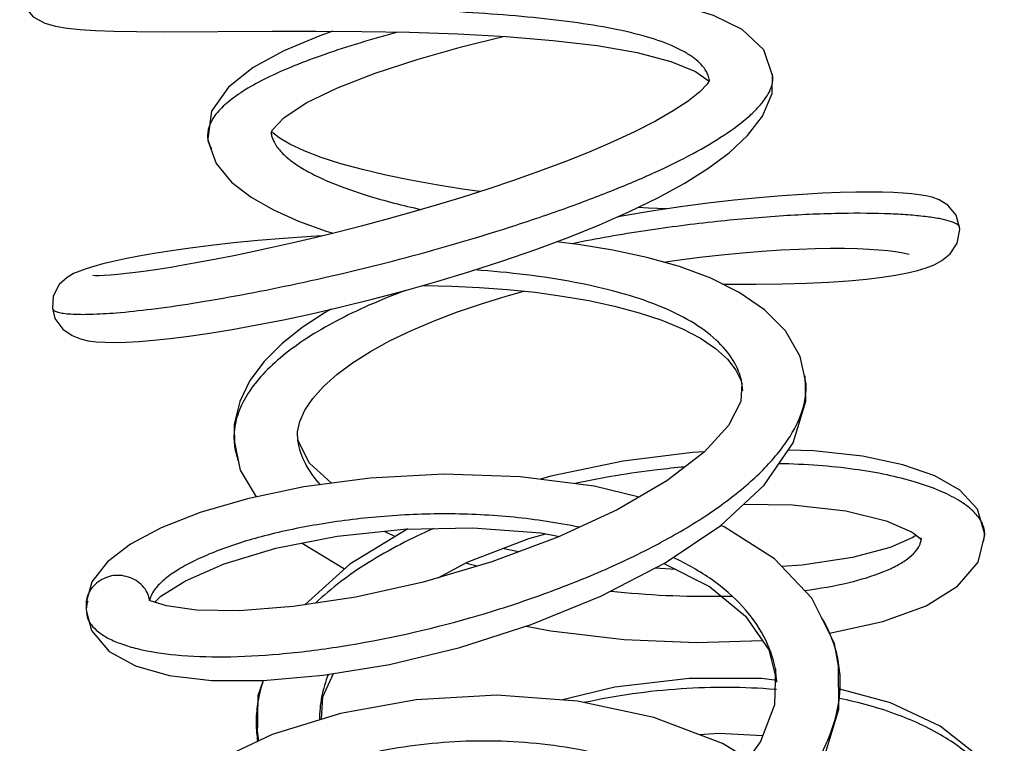
# Model space of a CAD drawing. Units: millimetres. Extents: x 1620 to 1917, y 481 to 691.
# Drawn here: x 1651 to 1656, y 510 to 513 of the extents above; entities that cross this region are included whole.
import ezdxf

# ---------------------------------------------------------------- set-up
doc = ezdxf.new("R2010")
doc.units = ezdxf.units.MM
doc.header["$LTSCALE"] = 65.395
doc.layers.add('HUANXINGTANHUANG_4_SOLIDLINE', color=7, linetype='CONTINUOUS')

msp = doc.modelspace()

# ---------------------------------------------------------------- linework, layer by layer
at = {"layer": 'HUANXINGTANHUANG_4_SOLIDLINE', "color": 7, "linetype": 'Continuous'}
for p, q in [((1654.5029, 512.5811), (1654.5056, 512.6746)), ((1651.8555, 512.498), (1651.8381, 512.3663)), ((1652.1456, 512.3949), (1652.1429, 512.3984)), ((1651.8369, 512.3801), (1651.8381, 512.3663)), ((1651.8369, 512.3801), (1651.8384, 512.3596)), ((1651.8381, 512.3663), (1651.8384, 512.3648)), ((1652.1369, 512.3936), (1652.1371, 512.3922)), ((1652.1749, 512.3711), (1652.1456, 512.3949)), ((1655.3886, 511.9481), (1655.3885, 511.9494)), ((1651.1038, 511.5657), (1651.1045, 511.5633)), ((1654.3323, 511.2743), (1654.3564, 511.2238)), ((1654.6633, 511.1276), (1654.6591, 511.2472)), ((1654.361, 511.2134), (1654.356, 511.1268)), ((1654.3564, 511.2238), (1654.3604, 511.2028)), ((1654.3652, 511.1773), (1654.361, 511.2134)), ((1651.9627, 511.0199), (1651.9642, 510.9132)), ((1652.2622, 510.983), (1652.273, 511.0325)), ((1652.263, 510.9392), (1652.2622, 510.983)), ((1652.2641, 510.9403), (1652.2628, 510.9526)), ((1655.1836, 510.4947), (1655.1678, 510.4836)), ((1655.4761, 510.3671), (1655.5078, 510.4961)), ((1655.5078, 510.4961), (1655.5059, 510.5173)), ((1655.507, 510.5037), (1655.5059, 510.5173)), ((1655.507, 510.5007), (1655.507, 510.5037)), ((1652.2838, 510.4574), (1652.4841, 510.3354)), ((1653.3047, 510.4159), (1653.229, 510.4316)), ((1654.0483, 510.3323), (1653.9498, 510.3387)), ((1651.2906, 510.274), (1651.2632, 510.1769)), ((1651.5877, 510.1779), (1651.6164, 510.2069)), ((1651.2627, 510.1452), (1651.2656, 510.1207)), ((1654.8244, 509.8335), (1654.7976, 509.9839)), ((1654.4876, 509.9533), (1654.518, 509.8338)), ((1654.8244, 509.8335), (1654.8159, 509.9029)), ((1654.5263, 509.8012), (1654.5186, 509.8632)), ((1654.8191, 509.673), (1654.8162, 509.8798)), ((1652.0991, 509.8086), (1652.0747, 509.7355)), ((1652.0747, 509.7355), (1652.0713, 509.5332)), ((1652.0661, 509.6056), (1652.0768, 509.5226))]:
    msp.add_line(p, q, dxfattribs=at)
for points in [[(1654.5071, 512.6607), (1654.4641, 512.7867), (1654.3616, 512.8831), (1654.2262, 512.9498), (1654.0615, 512.9993), (1653.8677, 513.0369), (1653.6503, 513.0647), (1653.419, 513.0846), (1653.1821, 513.0984), (1652.9446, 513.1077), (1652.7112, 513.1136), (1652.4854, 513.1173)], [(1650.9492, 513.0593), (1650.9632, 513.0031), (1651.0132, 512.9432), (1651.0685, 512.9132), (1651.119, 512.8985), (1651.1727, 512.8893), (1651.2341, 512.883), (1651.3067, 512.8783), (1651.3944, 512.8751), (1651.5013, 512.8731), (1651.6304, 512.8724), (1652.1421, 512.8748)], [(1652.4277, 512.8747), (1652.3663, 512.8535), (1652.197, 512.7823), (1652.0515, 512.703), (1651.9348, 512.6115), (1651.8555, 512.498)], [(1652.1421, 512.8748), (1652.3477, 512.8752), (1652.5654, 512.8739), (1652.7909, 512.87), (1653.0193, 512.8624), (1653.2467, 512.8501), (1653.4682, 512.832), (1653.6776, 512.8071), (1653.8666, 512.7742), (1654.0248, 512.7327), (1654.1413, 512.6845)], [(1652.1967, 512.4663), (1652.3027, 512.5364), (1652.4497, 512.6078), (1652.6279, 512.6764), (1652.8262, 512.7408), (1653.0367, 512.8006), (1653.2336, 512.8508)], [(1654.1413, 512.6845), (1654.2006, 512.6417), (1654.2014, 512.6406)], [(1654.2072, 512.6446), (1654.1961, 512.6258), (1654.1616, 512.5893)], [(1654.1616, 512.5893), (1654.1071, 512.5455), (1654.0366, 512.4986), (1653.9522, 512.4499), (1653.8565, 512.4009), (1653.7517, 512.3523), (1653.6399, 512.3046), (1653.5235, 512.2582), (1653.4038, 512.2135), (1653.2823, 512.1706), (1653.16, 512.1296), (1653.0377, 512.0905), (1652.9162, 512.0534), (1652.796, 512.0184), (1652.678, 511.9855), (1652.5629, 511.9547), (1652.4512, 511.9262), (1652.3435, 511.8998), (1652.2403, 511.8755), (1652.142, 511.8533), (1652.0487, 511.8331), (1651.9607, 511.8149), (1651.8779, 511.7985), (1651.8006, 511.7839), (1651.7287, 511.7711), (1651.6624, 511.7599), (1651.6016, 511.7504), (1651.5463, 511.7424), (1651.4964, 511.7358), (1651.4517, 511.7305), (1651.4123, 511.7264), (1651.378, 511.7234), (1651.3489, 511.7215), (1651.3251, 511.7205), (1651.3068, 511.7203), (1651.295, 511.7206), (1651.294, 511.7206)], [(1651.1037, 511.5669), (1651.1152, 511.5188), (1651.1522, 511.4678), (1651.1966, 511.4374), (1651.2365, 511.4218), (1651.2733, 511.4134), (1651.3111, 511.4085), (1651.3527, 511.4059), (1651.3992, 511.4052), (1651.4523, 511.4065), (1651.5128, 511.4098), (1651.5817, 511.4154), (1651.6599, 511.4236), (1651.7479, 511.4348), (1651.8459, 511.4492), (1651.9534, 511.4669), (1652.07, 511.488), (1652.1952, 511.5127), (1652.3283, 511.5411), (1652.4684, 511.5732), (1652.6145, 511.6092), (1652.7654, 511.649), (1652.9196, 511.6927), (1653.0757, 511.7399), (1653.232, 511.7905), (1653.3872, 511.8443), (1653.5397, 511.9012), (1653.688, 511.9609), (1653.8301, 512.0233), (1653.964, 512.0884), (1654.0879, 512.1561), (1654.2004, 512.2267), (1654.3007, 512.3011), (1654.3876, 512.3819), (1654.4582, 512.4733), (1654.5029, 512.5811)], [(1652.1369, 512.3936), (1652.1437, 512.4101), (1652.1967, 512.4663)], [(1651.8384, 512.3596), (1651.8775, 512.2501), (1651.9504, 512.1621), (1652.0423, 512.0909), (1652.1481, 512.0308), (1652.2667, 511.9781), (1652.3974, 511.9309), (1652.4305, 511.9211)], [(1653.1224, 512.1176), (1653.0409, 512.1293), (1652.9165, 512.1494), (1652.7954, 512.1714), (1652.6788, 512.1955), (1652.5685, 512.2215), (1652.4661, 512.2495), (1652.3735, 512.2791), (1652.2923, 512.3101), (1652.225, 512.3414), (1652.1749, 512.3711)], [(1655.3886, 511.9481), (1655.3733, 512.0064), (1655.3338, 512.0541), (1655.2918, 512.0794), (1655.2593, 512.091), (1655.2297, 512.0979), (1655.1982, 512.103), (1655.1626, 512.1071), (1655.1223, 512.1103), (1655.0765, 512.1128), (1655.0243, 512.1144), (1654.9652, 512.1151), (1654.8987, 512.1146), (1654.8241, 512.1129), (1654.7409, 512.1096), (1654.6491, 512.1046), (1654.5487, 512.0975), (1654.44, 512.0882), (1654.3237, 512.0766), (1654.2001, 512.0623), (1654.07, 512.0452), (1653.9342, 512.025), (1653.7935, 512.0015), (1653.7708, 511.9973)], [(1654.0047, 512.0355), (1653.9192, 512.04), (1653.8707, 512.043)], [(1654.2693, 511.6807), (1654.2925, 511.6802), (1654.4258, 511.6799), (1654.5501, 511.6815), (1654.6651, 511.685), (1654.7701, 511.6902), (1654.8648, 511.6968), (1654.9489, 511.7047), (1655.0227, 511.7135), (1655.0869, 511.7232), (1655.1423, 511.7336), (1655.1898, 511.7448), (1655.231, 511.757), (1655.2685, 511.7716), (1655.3057, 511.7917), (1655.3446, 511.8238), (1655.3781, 511.8741), (1655.3896, 511.939), (1655.3885, 511.9494)], [(1652.3784, 511.9083), (1652.3257, 511.9056), (1652.1957, 511.8968), (1652.0736, 511.8866), (1651.9593, 511.8753), (1651.853, 511.8633), (1651.7549, 511.8507), (1651.6655, 511.8379), (1651.5846, 511.8249), (1651.5122, 511.8121), (1651.4478, 511.7996), (1651.3913, 511.7874), (1651.3422, 511.7757)], [(1654.6635, 511.2094), (1654.6354, 511.3392), (1654.5659, 511.4599), (1654.4674, 511.5596), (1654.3481, 511.6415), (1654.2132, 511.7086), (1654.0664, 511.7631), (1653.9113, 511.8066), (1653.751, 511.841), (1653.5873, 511.868), (1653.4847, 511.8807)], [(1653.9902, 511.7844), (1654.0553, 511.794), (1654.1617, 511.8077), (1654.2644, 511.8193), (1654.3628, 511.8288), (1654.4567, 511.8364), (1654.5456, 511.8423), (1654.6293, 511.8464), (1654.7073, 511.8489), (1654.7794, 511.85), (1654.8456, 511.8498), (1654.9059, 511.8485), (1654.9601, 511.8461), (1655.0082, 511.8429), (1655.0501, 511.8391), (1655.0857, 511.8348), (1655.1148, 511.8302), (1655.1366, 511.8257), (1655.1501, 511.8222), (1655.151, 511.8219)], [(1651.3422, 511.7757), (1651.2998, 511.7644), (1651.2637, 511.7535), (1651.2327, 511.7426), (1651.204, 511.7301), (1651.1732, 511.7123), (1651.1361, 511.6785), (1651.1069, 511.6233), (1651.1038, 511.5657)], [(1652.856, 511.6747), (1652.8613, 511.6747), (1652.9909, 511.6716), (1653.1217, 511.6652), (1653.2528, 511.6554), (1653.3833, 511.6419), (1653.5121, 511.6244), (1653.638, 511.6027), (1653.7596, 511.5766), (1653.8752, 511.5458), (1653.9826, 511.5101), (1654.0796, 511.4697), (1654.1645, 511.425), (1654.2359, 511.3765), (1654.2922, 511.3258), (1654.3323, 511.2743)], [(1652.273, 511.0325), (1652.2968, 511.0856), (1652.3339, 511.1411), (1652.3843, 511.1978), (1652.4472, 511.2543), (1652.5213, 511.3095), (1652.6057, 511.3627), (1652.6992, 511.4136), (1652.7999, 511.4617), (1652.9064, 511.5069), (1653.0172, 511.5491), (1653.1313, 511.5882), (1653.2476, 511.6243), (1653.33, 511.6474)], [(1652.4205, 511.5622), (1652.3927, 511.547), (1652.284, 511.4758), (1652.1873, 511.3987), (1652.1043, 511.3153), (1652.0369, 511.2247), (1651.9883, 511.1262), (1651.9627, 511.0199)], [(1651.2642, 510.1343), (1651.2884, 510.045), (1651.3724, 509.9461), (1651.4964, 509.8772), (1651.6555, 509.8324), (1651.8556, 509.8089), (1652.0993, 509.8086), (1652.3824, 509.8334), (1652.6961, 509.8849), (1653.0281, 509.9646), (1653.3652, 510.0726), (1653.6936, 510.2065), (1653.9981, 510.3636), (1654.2608, 510.5407), (1654.4658, 510.7318), (1654.6033, 510.9312), (1654.6633, 511.1276)], [(1654.356, 511.1268), (1654.2972, 511.0126), (1654.182, 510.887), (1654.0054, 510.7514), (1653.7709, 510.6147), (1653.4905, 510.4851), (1653.1794, 510.3693), (1652.8553, 510.2735), (1652.5366, 510.2025), (1652.2417, 510.1577), (1651.9868, 510.1383), (1651.7849, 510.1413), (1651.6431, 510.1605)], [(1651.9612, 510.9493), (1651.9909, 510.8014), (1652.0656, 510.6757)], [(1652.4217, 510.7403), (1652.318, 510.8355), (1652.2643, 510.9398)], [(1654.1832, 510.8883), (1654.1267, 510.8856), (1653.7999, 510.8452), (1653.4577, 510.774), (1653.4087, 510.7589)], [(1655.507, 510.5037), (1655.4736, 510.617), (1655.3897, 510.707), (1655.2724, 510.7745), (1655.1207, 510.8277), (1654.93, 510.8682), (1654.6982, 510.8935), (1654.5794, 510.8965)], [(1653.8747, 510.6752), (1653.6632, 510.7262), (1653.3134, 510.7711), (1652.9529, 510.783), (1652.6042, 510.7644), (1652.2921, 510.7231), (1652.0249, 510.6672), (1651.801, 510.6017), (1651.6176, 510.5293), (1651.4728, 510.452), (1651.3643, 510.3691), (1651.2906, 510.274)], [(1654.369, 510.6415), (1654.5996, 510.6388), (1654.8508, 510.6102), (1655.0419, 510.5632), (1655.1624, 510.5103), (1655.1719, 510.5044)], [(1654.7976, 509.9839), (1654.691, 510.1981), (1654.514, 510.383), (1654.2763, 510.5339), (1654.2602, 510.5403)], [(1651.6164, 510.2069), (1651.7316, 510.28), (1651.9149, 510.3597), (1652.1598, 510.433), (1652.4487, 510.4899), (1652.7639, 510.5239), (1653.0899, 510.5301), (1653.411, 510.5053), (1653.4992, 510.4892)], [(1652.7829, 510.5243), (1652.5089, 510.3577), (1652.2958, 510.1659)], [(1652.9254, 510.2942), (1653.0633, 510.3678), (1653.3541, 510.4797), (1653.4339, 510.5011)], [(1655.1719, 510.5044), (1655.2082, 510.4741), (1655.2078, 510.4825)], [(1655.1678, 510.4836), (1655.0604, 510.4373), (1654.8833, 510.3902), (1654.6451, 510.3536), (1654.5488, 510.3466)], [(1653.9922, 510.3606), (1654.2073, 510.2523), (1654.378, 510.1132), (1654.4876, 509.9533)], [(1654.7741, 510.0326), (1655.0266, 510.0868), (1655.2303, 510.1615), (1655.3795, 510.2537), (1655.4761, 510.3671)], [(1651.2639, 510.1848), (1651.2631, 510.1769), (1651.2627, 510.1452)], [(1651.6431, 510.1605), (1651.5649, 510.1851), (1651.5605, 510.1873)], [(1653.3421, 510.0652), (1653.4587, 510.0424), (1653.805, 510.0019), (1654.1463, 509.9875), (1654.4573, 509.9976)], [(1654.5186, 509.8632), (1654.5152, 509.6929), (1654.448, 509.5199), (1654.3249, 509.3483), (1654.1498, 509.1819), (1653.9251, 509.025), (1653.6592, 508.8831), (1653.3611, 508.7621), (1653.0449, 508.6697), (1652.7328, 508.6127), (1652.4451, 508.5905), (1652.1925, 508.6003), (1651.9858, 508.6393), (1651.8366, 508.7014), (1651.7528, 508.7723)], [(1652.3746, 509.6254), (1652.3818, 509.7317), (1652.4318, 509.8415)], [(1654.5272, 509.8091), (1654.4527, 509.8179), (1654.1112, 509.8176), (1653.7602, 509.777), (1653.5069, 509.7162)], [(1655.6001, 509.1687), (1655.5722, 509.3037), (1655.4687, 509.4579), (1655.2974, 509.5934), (1655.0631, 509.7034), (1654.8226, 509.7672)], [(1654.3894, 509.4382), (1654.2693, 509.5115), (1653.9446, 509.6341), (1653.5837, 509.7106), (1653.2024, 509.7386), (1652.8221, 509.7173), (1652.4641, 509.653), (1652.1421, 509.5535), (1651.8656, 509.4225), (1651.649, 509.2663), (1651.5036, 509.097), (1651.4323, 508.9236)], [(1651.4318, 508.7938), (1651.471, 508.653), (1651.593, 508.4994), (1651.7892, 508.3755), (1652.0505, 508.2938), (1652.3642, 508.2597), (1652.7111, 508.2724), (1653.0747, 508.3309), (1653.4384, 508.4341), (1653.7866, 508.577), (1654.1047, 508.7536), (1654.3784, 508.9592), (1654.5945, 509.1876), (1654.7438, 509.4291), (1654.8191, 509.673)], [(1654.1582, 509.5535), (1654.2521, 509.5595), (1654.4591, 509.5484)]]:
    msp.add_lwpolyline(points, dxfattribs=at)
for centre, radius, start, end in [((1654.348, 511.1927), 0.316, 355.6998, 3.0171), ((1652.2779, 510.9568), 0.3167, 175.2937, 181.3601), ((1652.5527, 510.9799), 0.2925, 180.6139, 188.0066), ((1652.2736, 510.9568), 0.3124, 181.3807, 188.0203), ((1655.368, 510.4919), 0.1408, 23.4293, 27.6962), ((1653.4382, 512.0157), 1.6868, 242.9331, 244.9082), ((1655.3732, 510.5071), 0.1344, 340.2124, 341.1671), ((1655.3781, 510.5054), 0.1292, 341.1511, 344.7449), ((1653.956, 513.4138), 3.1795, 253.5685, 254.5769), ((1651.3799, 510.1696), 0.1169, 158.3842, 166.7434), ((1654.2006, 514.4725), 4.2664, 263.8271, 270.8442), ((1651.3745, 510.171), 0.1114, 166.7811, 172.8642), ((1654.2021, 514.207), 4.0009, 270.8796, 271.5924), ((1654.2312, 509.7914), 0.5952, 15.1811, 21.6118), ((1654.2515, 509.7971), 0.5741, 10.6155, 15.1575), ((1654.2913, 506.9553), 2.8199, 85.266, 85.4044), ((1652.6575, 509.6095), 0.5914, 171.2143, 180.3779), ((1652.6384, 509.61), 0.5723, 180.4393, 188.959)]:
    msp.add_arc(centre, radius, start, end, dxfattribs=at)
for points, knots in [([(1654.1929, 512.6841), (1654.1795, 512.7083), (1654.1469, 512.7411), (1654.0935, 512.7759), (1654.0203, 512.8129), (1653.9061, 512.8524), (1653.7447, 512.8901), (1653.5552, 512.9201), (1653.3432, 512.9437), (1653.1147, 512.9616), (1652.7951, 512.9789), (1652.4744, 512.9878), (1652.1613, 512.9937), (1651.9454, 512.9978), (1651.7513, 513.003), (1651.5844, 513.0105), (1651.4488, 513.0212), (1651.3694, 513.0322), (1651.3358, 513.0396)], [0, 0, 0, 0, 0.02848, 0.045851, 0.065604, 0.112569, 0.169559, 0.235795, 0.309509, 0.388709, 0.471331, 0.638338, 0.718338, 0.793037, 0.860212, 0.917829, 0.964709, 1, 1, 1, 1]), ([(1652.7345, 512.8711), (1652.6745, 512.8546), (1652.5594, 512.8215), (1652.3958, 512.7688), (1652.2499, 512.7147), (1652.1239, 512.6593), (1652.0193, 512.6031), (1651.9368, 512.5463), (1651.8772, 512.4892), (1651.8511, 512.4464), (1651.844, 512.4256)], [0, 0, 0, 0, 0.183221, 0.352812, 0.506215, 0.641461, 0.757926, 0.855603, 0.935367, 1, 1, 1, 1]), ([(1654.2072, 512.6442), (1654.2066, 512.6477), (1654.2036, 512.6615), (1654.1981, 512.6747), (1654.1929, 512.6841)], [0, 0, 0, 0, 0.245659, 1, 1, 1, 1]), ([(1654.5044, 512.6294), (1654.505, 512.632), (1654.5068, 512.6423), (1654.5075, 512.6529), (1654.5071, 512.6607)], [0, 0, 0, 0, 0.256501, 1, 1, 1, 1]), ([(1651.4054, 511.5454), (1651.4606, 511.5498), (1651.5812, 511.5628), (1651.8561, 511.6026), (1652.248, 511.6768), (1652.748, 511.7949), (1653.1749, 511.9186), (1653.5069, 512.0304), (1653.7363, 512.1163), (1653.9433, 512.2037), (1654.1229, 512.2915), (1654.2713, 512.3781), (1654.3724, 512.4517), (1654.4339, 512.5101), (1654.476, 512.5601), (1654.4986, 512.6018), (1654.5044, 512.6294)], [0, 0, 0, 0, 0.049575, 0.108604, 0.248637, 0.406514, 0.568408, 0.646415, 0.720077, 0.787649, 0.847556, 0.898936, 0.941327, 0.959124, 0.974718, 1, 1, 1, 1]), ([(1651.8384, 512.3648), (1651.839, 512.361), (1651.8423, 512.3452), (1651.8488, 512.3301), (1651.8548, 512.3195)], [0, 0, 0, 0, 0.241042, 1, 1, 1, 1]), ([(1652.1371, 512.3922), (1652.1377, 512.3886), (1652.1407, 512.3737), (1652.1465, 512.3594), (1652.152, 512.3493)], [0, 0, 0, 0, 0.241958, 1, 1, 1, 1]), ([(1652.152, 512.3493), (1652.1608, 512.3328), (1652.1862, 512.2998), (1652.2378, 512.2561), (1652.305, 512.2138), (1652.3871, 512.1732), (1652.4835, 512.1345), (1652.6367, 512.0832), (1652.7599, 512.0521), (1652.846, 512.0329)], [0, 0, 0, 0, 0.072204, 0.158218, 0.259805, 0.377454, 0.510993, 0.659902, 1, 1, 1, 1]), ([(1655.3884, 511.9498), (1655.3873, 511.9558), (1655.3777, 511.9638), (1655.3629, 511.9711), (1655.3372, 511.9804), (1655.2947, 511.9901), (1655.2312, 511.9997), (1655.1522, 512.0074), (1655.0182, 512.015), (1654.8177, 512.0162), (1654.5438, 512.0042), (1654.2339, 511.9775), (1653.9012, 511.9347), (1653.6743, 511.8949), (1653.5597, 511.8716)], [0, 0, 0, 0, 0.009882, 0.017636, 0.027511, 0.05373, 0.08848, 0.131462, 0.182321, 0.306123, 0.456332, 0.626746, 0.810289, 1, 1, 1, 1]), ([(1654.361, 511.2134), (1654.3542, 511.2507), (1654.3234, 511.327), (1654.2374, 511.4254), (1654.1159, 511.5115), (1653.9611, 511.5852), (1653.7764, 511.6452), (1653.5668, 511.6923), (1653.3383, 511.7272), (1653.1801, 511.7422), (1653.0991, 511.7479)], [0, 0, 0, 0, 0.078703, 0.166283, 0.2679, 0.385884, 0.520699, 0.670329, 0.831379, 1, 1, 1, 1]), ([(1652.7711, 511.6506), (1652.7132, 511.6288), (1652.6023, 511.584), (1652.4468, 511.5097), (1652.3099, 511.4305), (1652.1938, 511.347), (1652.0993, 511.2601), (1652.0276, 511.1704), (1651.9798, 511.0783), (1651.9648, 511.0139), (1651.9622, 510.9828)], [0, 0, 0, 0, 0.169441, 0.32717, 0.471468, 0.60164, 0.718032, 0.821646, 0.914484, 1, 1, 1, 1]), ([(1651.1045, 511.5633), (1651.1061, 511.5597), (1651.1146, 511.5529), (1651.1324, 511.5469), (1651.1585, 511.5421), (1651.2093, 511.5376), (1651.2927, 511.5377), (1651.3645, 511.5421), (1651.4054, 511.5454)], [0, 0, 0, 0, 0.038802, 0.099174, 0.184924, 0.296788, 0.598132, 1, 1, 1, 1]), ([(1651.2876, 510.0716), (1651.2971, 510.0588), (1651.3226, 510.0344), (1651.3714, 510.0046), (1651.4331, 509.9788), (1651.5386, 509.9482), (1651.7006, 509.9243), (1651.9255, 509.9172), (1652.1852, 509.9313), (1652.577, 509.9805), (1652.9832, 510.0712), (1653.3865, 510.2), (1653.6776, 510.3133), (1653.9456, 510.4393), (1654.1811, 510.5752), (1654.3492, 510.699), (1654.4598, 510.8012), (1654.5275, 510.8754), (1654.5824, 510.9496), (1654.6358, 511.0436), (1654.6593, 511.1198), (1654.663, 511.169)], [0, 0, 0, 0, 0.012491, 0.027245, 0.044605, 0.064709, 0.113183, 0.17233, 0.240781, 0.316645, 0.481515, 0.565793, 0.648089, 0.726064, 0.797512, 0.860774, 0.889152, 0.915324, 0.939332, 0.961293, 1, 1, 1, 1]), ([(1651.9642, 510.9132), (1651.965, 510.9078), (1651.9687, 510.8858), (1651.9747, 510.8642), (1651.9803, 510.8484)], [0, 0, 0, 0, 0.246672, 1, 1, 1, 1]), ([(1652.263, 510.9392), (1652.2681, 510.9029), (1652.2942, 510.8276), (1652.3407, 510.764), (1652.3682, 510.7332)], [0, 0, 0, 0, 0.4705, 1, 1, 1, 1]), ([(1654.09, 510.8169), (1654.0469, 510.8131), (1653.8729, 510.7952), (1653.6999, 510.7667), (1653.5713, 510.7388)], [0, 0, 0, 0, 0.247186, 1, 1, 1, 1]), ([(1655.4926, 510.5574), (1655.4823, 510.5771), (1655.4492, 510.6161), (1655.3804, 510.6648), (1655.2887, 510.7096), (1655.175, 510.7491), (1655.0407, 510.7825), (1654.8873, 510.8084), (1654.7168, 510.8257), (1654.5975, 510.8311), (1654.5355, 510.8324)], [0, 0, 0, 0, 0.065244, 0.146525, 0.245735, 0.363138, 0.498296, 0.650466, 0.818466, 1, 1, 1, 1]), ([(1653.5918, 510.5325), (1653.4903, 510.5537), (1653.2823, 510.5847), (1652.9674, 510.6002), (1652.6564, 510.5868), (1652.3631, 510.5499), (1652.101, 510.4946), (1651.9092, 510.434), (1651.7819, 510.3787), (1651.706, 510.3383), (1651.6453, 510.2976), (1651.612, 510.2678), (1651.5988, 510.2528)], [0, 0, 0, 0, 0.150681, 0.304954, 0.457425, 0.602415, 0.733957, 0.846232, 0.893911, 0.935538, 0.970909, 1, 1, 1, 1]), ([(1655.5059, 510.5173), (1655.5055, 510.5199), (1655.5037, 510.5304), (1655.5003, 510.5405), (1655.4971, 510.5479)], [0, 0, 0, 0, 0.244747, 1, 1, 1, 1]), ([(1652.9056, 510.5268), (1652.7986, 510.4798), (1652.601, 510.3791), (1652.4221, 510.2462), (1652.3467, 510.1743)], [0, 0, 0, 0, 0.528592, 1, 1, 1, 1]), ([(1655.5028, 510.4714), (1655.5035, 510.474), (1655.5059, 510.4841), (1655.507, 510.4946), (1655.507, 510.5024)], [0, 0, 0, 0, 0.254401, 1, 1, 1, 1]), ([(1654.6569, 510.2338), (1654.7275, 510.2431), (1654.8542, 510.2648), (1655.0001, 510.3078), (1655.091, 510.3494), (1655.1413, 510.3801), (1655.1785, 510.4123), (1655.1955, 510.4368), (1655.2008, 510.4489)], [0, 0, 0, 0, 0.355434, 0.640747, 0.756183, 0.853634, 0.934081, 1, 1, 1, 1]), ([(1655.2008, 510.4489), (1655.2017, 510.4511), (1655.2051, 510.4596), (1655.207, 510.4687), (1655.2076, 510.4755)], [0, 0, 0, 0, 0.259063, 1, 1, 1, 1]), ([(1654.5186, 509.8632), (1654.5086, 509.9166), (1654.4699, 510.0241), (1654.3648, 510.1674), (1654.2177, 510.2929), (1654.1003, 510.3593), (1654.0365, 510.3894)], [0, 0, 0, 0, 0.220745, 0.455536, 0.713597, 1, 1, 1, 1]), ([(1651.5516, 510.2242), (1651.5403, 510.2472), (1651.5109, 510.2767), (1651.463, 510.2985), (1651.4232, 510.3065), (1651.3827, 510.304), (1651.3326, 510.2869), (1651.3006, 510.2607), (1651.2857, 510.2395)], [0, 0, 0, 0, 0.244352, 0.371619, 0.499429, 0.626451, 0.75307, 1, 1, 1, 1]), ([(1651.5626, 510.1869), (1651.5622, 510.1901), (1651.5602, 510.203), (1651.5559, 510.2155), (1651.5516, 510.2242)], [0, 0, 0, 0, 0.254065, 1, 1, 1, 1]), ([(1651.5733, 510.2162), (1651.572, 510.2136), (1651.5675, 510.2038), (1651.5644, 510.1932), (1651.5634, 510.1853)], [0, 0, 0, 0, 0.265975, 1, 1, 1, 1]), ([(1651.5988, 510.2528), (1651.5961, 510.2498), (1651.5865, 510.2383), (1651.5781, 510.2259), (1651.5733, 510.2162)], [0, 0, 0, 0, 0.270775, 1, 1, 1, 1]), ([(1651.2703, 510.1826), (1651.2695, 510.18), (1651.2667, 510.1701), (1651.2651, 510.1598), (1651.2648, 510.1522)], [0, 0, 0, 0, 0.258315, 1, 1, 1, 1]), ([(1651.2717, 510.0994), (1651.2727, 510.097), (1651.2771, 510.0872), (1651.2828, 510.0781), (1651.2876, 510.0716)], [0, 0, 0, 0, 0.243142, 1, 1, 1, 1]), ([(1654.7846, 510.0106), (1654.7814, 510.0188), (1654.7675, 510.0518), (1654.7508, 510.0836), (1654.7368, 510.1067)], [0, 0, 0, 0, 0.24699, 1, 1, 1, 1]), ([(1652.1, 509.809), (1652.0969, 509.8), (1652.0856, 509.7642), (1652.0773, 509.7275), (1652.073, 509.6998)], [0, 0, 0, 0, 0.253402, 1, 1, 1, 1]), ([(1652.4073, 509.8379), (1652.3935, 509.8034), (1652.3722, 509.7328), (1652.3651, 509.6593), (1652.3654, 509.6232)], [0, 0, 0, 0, 0.507291, 1, 1, 1, 1]), ([(1654.8196, 509.7146), (1654.8209, 509.7246), (1654.8255, 509.764), (1654.8262, 509.8039), (1654.8244, 509.8335)], [0, 0, 0, 0, 0.253597, 1, 1, 1, 1]), ([(1654.5172, 509.7662), (1654.3697, 509.778), (1654.0667, 509.7791), (1653.7665, 509.7372), (1653.6162, 509.704)], [0, 0, 0, 0, 0.490081, 1, 1, 1, 1]), ([(1651.4564, 508.6996), (1651.4766, 508.6573), (1651.5228, 508.5979), (1651.6018, 508.5335), (1651.704, 508.4707), (1651.8623, 508.4084), (1652.0844, 508.3632), (1652.3393, 508.3454), (1652.6189, 508.355), (1652.9143, 508.3928), (1653.2164, 508.4593), (1653.5155, 508.5541), (1653.8029, 508.6732), (1654.0695, 508.8135), (1654.3068, 508.9714), (1654.5061, 509.1445), (1654.662, 509.3281), (1654.7708, 509.5172), (1654.8106, 509.6502), (1654.8196, 509.7146)], [0, 0, 0, 0, 0.03511, 0.054799, 0.076204, 0.124661, 0.18119, 0.245267, 0.315497, 0.39026, 0.467891, 0.546697, 0.62484, 0.700476, 0.771882, 0.837706, 0.897485, 0.951326, 1, 1, 1, 1]), ([(1655.5833, 509.2591), (1655.5627, 509.3132), (1655.5088, 509.3905), (1655.4139, 509.4767), (1655.2873, 509.5647), (1655.0891, 509.6573), (1654.9143, 509.7049), (1654.8193, 509.7242)], [0, 0, 0, 0, 0.187659, 0.29605, 0.415151, 0.686026, 1, 1, 1, 1]), ([(1654.2666, 509.2183), (1654.1585, 509.2931), (1653.974, 509.3817), (1653.7111, 509.4597), (1653.4984, 509.5007), (1653.2797, 509.5225), (1652.9888, 509.5251), (1652.7043, 509.4915), (1652.4373, 509.4258), (1652.2578, 509.3646), (1652.0996, 509.2922), (1651.9662, 509.2105), (1651.8595, 509.1228), (1651.7813, 509.0314), (1651.7332, 508.9385), (1651.7232, 508.8737), (1651.7251, 508.8439)], [0, 0, 0, 0, 0.137545, 0.211156, 0.286898, 0.363813, 0.440876, 0.59106, 0.661965, 0.728408, 0.789236, 0.84373, 0.891694, 0.933182, 0.968757, 1, 1, 1, 1])]:
    msp.add_open_spline(points, degree=3, knots=knots, dxfattribs=at)
for points in [[(1651.839, 512.4067), (1651.8374, 512.398), (1651.8366, 512.389), (1651.8369, 512.3801)], [(1651.844, 512.4256), (1651.8419, 512.4194), (1651.8402, 512.4131), (1651.839, 512.4067)], [(1651.2857, 510.2395), (1651.2798, 510.2312), (1651.2749, 510.2222), (1651.2711, 510.2127)], [(1651.2656, 510.1207), (1651.2669, 510.1134), (1651.269, 510.1062), (1651.2717, 510.0994)]]:
    msp.add_open_spline(points, degree=3, dxfattribs=at)

doc.saveas('drawing.dxf')
